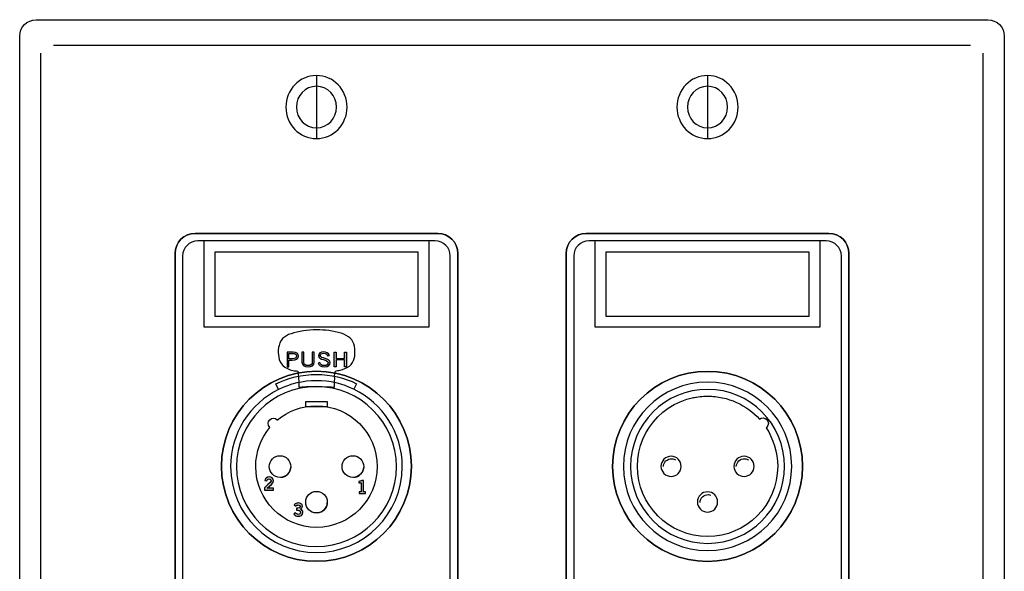
# Model space of a CAD drawing. Extents: x 0.22 to 4.78, y 0.2 to 4.8.
# Drawn here: x 0.22 to 4.78, y 2.25 to 4.8 of the extents above; entities that cross this region are included whole.
import ezdxf

# ---------------------------------------------------------------- set-up
doc = ezdxf.new("R2010")
doc.units = 0
doc.header["$MEASUREMENT"] = 0
for name, color, linetype in [('ADHESIVE', 7, 'CONTINUOUS'), ('BLACK_LEXAN', 7, 'CONTINUOUS'), ('DECORA', 7, 'CONTINUOUS'), ('HARDWARE', 7, 'CONTINUOUS'), ('HOLES', 7, 'CONTINUOUS'), ('TRANSPARENT', 7, 'CONTINUOUS')]:
    doc.layers.add(name, color=color, linetype=linetype)

# ---------------------------------------------------------------- blocks, each defined once
blk = doc.blocks.new('BLOCK_2')
at = {"layer": 'DECORA', "color": 7}
for points in [[(0.375, 4.6866), (4.625, 4.6866)], [(0.316, 4.65), (0.316, 0.35)], [(4.681, 4.65), (4.681, 0.35)], [(1.5939, 4.5425), (1.5939, 4.2575)], [(3.406, 4.5425), (3.406, 4.2575)], [(1.032, 3.815), (2.156, 3.815)], [(2.844, 3.815), (3.968, 3.815)], [(0.939, 1.278), (0.939, 3.722)], [(2.249, 3.722), (2.249, 1.278)], [(2.751, 1.278), (2.751, 3.722)], [(4.061, 3.722), (4.061, 1.278)]]:
    blk.add_lwpolyline(points, dxfattribs=at)
for points, knots in [([(4.705, 4.8045), (4.705, 4.8045), (2.893, 4.8045), (2.893, 4.8045), (2.893, 4.8045), (2.107, 4.8045), (2.107, 4.8045), (2.107, 4.8045), (0.295, 4.8045), (0.295, 4.8045), (0.2532, 4.8045), (0.219, 4.7703), (0.219, 4.7285), (0.219, 4.7285), (0.219, 0.2715), (0.219, 0.2715), (0.219, 0.2297), (0.2532, 0.1955), (0.295, 0.1955), (0.295, 0.1955), (2.107, 0.1955), (2.107, 0.1955), (2.107, 0.1955), (2.893, 0.1955), (2.893, 0.1955), (2.893, 0.1955), (4.705, 0.1955), (4.705, 0.1955), (4.7468, 0.1955), (4.781, 0.2297), (4.781, 0.2715), (4.781, 0.2715), (4.781, 4.7285), (4.781, 4.7285), (4.781, 4.7703), (4.7468, 4.8045), (4.705, 4.8045)], [0, 0, 0, 0, 1, 1, 1, 2, 2, 2, 3, 3, 3, 4, 4, 4, 5, 5, 5, 6, 6, 6, 7, 7, 7, 8, 8, 8, 9, 9, 9, 10, 10, 10, 11, 11, 11, 12, 12, 12, 12]), ([(1.7357, 4.4), (1.7357, 4.3194), (1.6723, 4.254), (1.5939, 4.254), (1.5157, 4.254), (1.4523, 4.3194), (1.4523, 4.4), (1.4523, 4.4806), (1.5157, 4.546), (1.5939, 4.546), (1.6723, 4.546), (1.7357, 4.4806), (1.7357, 4.4)], [0, 0, 0, 0, 1, 1, 1, 2, 2, 2, 3, 3, 3, 4, 4, 4, 4]), ([(3.5477, 4.4), (3.5477, 4.3194), (3.4843, 4.254), (3.406, 4.254), (3.3277, 4.254), (3.2643, 4.3194), (3.2643, 4.4), (3.2643, 4.4806), (3.3277, 4.546), (3.406, 4.546), (3.4843, 4.546), (3.5477, 4.4806), (3.5477, 4.4)], [0, 0, 0, 0, 1, 1, 1, 2, 2, 2, 3, 3, 3, 4, 4, 4, 4]), ([(1.6872, 4.4), (1.6872, 4.347), (1.6455, 4.3039), (1.594, 4.3039), (1.5425, 4.3039), (1.5008, 4.347), (1.5008, 4.4), (1.5008, 4.453), (1.5425, 4.4961), (1.594, 4.4961), (1.6455, 4.4961), (1.6872, 4.453), (1.6872, 4.4)], [0, 0, 0, 0, 1, 1, 1, 2, 2, 2, 3, 3, 3, 4, 4, 4, 4]), ([(3.4992, 4.4), (3.4992, 4.347), (3.4575, 4.3039), (3.406, 4.3039), (3.3545, 4.3039), (3.3128, 4.347), (3.3128, 4.4), (3.3128, 4.453), (3.3545, 4.4961), (3.406, 4.4961), (3.4575, 4.4961), (3.4992, 4.453), (3.4992, 4.4)], [0, 0, 0, 0, 1, 1, 1, 2, 2, 2, 3, 3, 3, 4, 4, 4, 4]), ([(2.249, 1.278), (2.249, 1.2268), (2.2071, 1.185), (2.156, 1.185), (2.156, 1.185), (1.032, 1.185), (1.032, 1.185), (0.9808, 1.185), (0.939, 1.2268), (0.939, 1.278), (0.939, 1.278), (0.939, 3.722), (0.939, 3.722), (0.939, 3.7732), (0.9808, 3.815), (1.032, 3.815), (1.032, 3.815), (2.156, 3.815), (2.156, 3.815), (2.2071, 3.815), (2.249, 3.7732), (2.249, 3.722), (2.249, 3.722), (2.249, 1.278), (2.249, 1.278)], [0, 0, 0, 0, 1, 1, 1, 2, 2, 2, 3, 3, 3, 4, 4, 4, 5, 5, 5, 6, 6, 6, 7, 7, 7, 8, 8, 8, 8]), ([(4.061, 1.278), (4.061, 1.2268), (4.0192, 1.185), (3.968, 1.185), (3.968, 1.185), (2.844, 1.185), (2.844, 1.185), (2.7929, 1.185), (2.751, 1.2268), (2.751, 1.278), (2.751, 1.278), (2.751, 3.722), (2.751, 3.722), (2.751, 3.7732), (2.7929, 3.815), (2.844, 3.815), (2.844, 3.815), (3.968, 3.815), (3.968, 3.815), (4.0192, 3.815), (4.061, 3.7732), (4.061, 3.722), (4.061, 3.722), (4.061, 1.278), (4.061, 1.278)], [0, 0, 0, 0, 1, 1, 1, 2, 2, 2, 3, 3, 3, 4, 4, 4, 5, 5, 5, 6, 6, 6, 7, 7, 7, 8, 8, 8, 8])]:
    blk.add_open_spline(points, degree=3, knots=knots, dxfattribs=at)
for points in [[(0.939, 3.722), (0.939, 3.7732), (0.9808, 3.815), (1.032, 3.815)], [(2.156, 3.815), (2.2071, 3.815), (2.249, 3.7732), (2.249, 3.722)], [(2.751, 3.722), (2.751, 3.7732), (2.7929, 3.815), (2.844, 3.815)], [(3.968, 3.815), (4.0192, 3.815), (4.061, 3.7732), (4.061, 3.722)]]:
    blk.add_open_spline(points, degree=3, dxfattribs=at)
blk = doc.blocks.new('BLOCK_3')
at = {"layer": 'BLACK_LEXAN', "color": 7}
blk.add_open_spline([(2.214, 3.7101), (2.214, 3.7101), (2.214, 1.2901), (2.214, 1.2901), (2.214, 1.2516), (2.1825, 1.2201), (2.144, 1.2201), (2.144, 1.2201), (1.044, 1.2201), (1.044, 1.2201), (1.0055, 1.2201), (0.974, 1.2516), (0.974, 1.2901), (0.974, 1.2901), (0.974, 3.7101), (0.974, 3.7101), (0.974, 3.7486), (1.0055, 3.7801), (1.044, 3.7801), (1.044, 3.7801), (2.144, 3.7801), (2.144, 3.7801), (2.1825, 3.7801), (2.214, 3.7486), (2.214, 3.7101)], degree=3, knots=[0, 0, 0, 0, 1, 1, 1, 2, 2, 2, 3, 3, 3, 4, 4, 4, 5, 5, 5, 6, 6, 6, 7, 7, 7, 8, 8, 8, 8], dxfattribs=at)
blk = doc.blocks.new('BLOCK_4')
at = {"layer": 'BLACK_LEXAN', "color": 7}
blk.add_open_spline([(4.026, 3.71), (4.026, 3.71), (4.026, 1.29), (4.026, 1.29), (4.026, 1.2515), (3.9945, 1.22), (3.956, 1.22), (3.956, 1.22), (2.856, 1.22), (2.856, 1.22), (2.8175, 1.22), (2.786, 1.2515), (2.786, 1.29), (2.786, 1.29), (2.786, 3.71), (2.786, 3.71), (2.786, 3.7485), (2.8175, 3.78), (2.856, 3.78), (2.856, 3.78), (3.956, 3.78), (3.956, 3.78), (3.9945, 3.78), (4.026, 3.7485), (4.026, 3.71)], degree=3, knots=[0, 0, 0, 0, 1, 1, 1, 2, 2, 2, 3, 3, 3, 4, 4, 4, 5, 5, 5, 6, 6, 6, 7, 7, 7, 8, 8, 8, 8], dxfattribs=at)
blk = doc.blocks.new('BLOCK_15')
at = {"layer": 'HARDWARE', "color": 7}
for points in [[(1.4284, 2.6852), (1.4539, 2.6866), (1.4742, 2.7069), (1.4755, 2.7323)], [(1.766, 2.6852), (1.7915, 2.6866), (1.8118, 2.7069), (1.8131, 2.7323)], [(1.5972, 2.5205), (1.6227, 2.5218), (1.6429, 2.5421), (1.6443, 2.5676)]]:
    blk.add_open_spline(points, degree=3, dxfattribs=at)
blk = doc.blocks.new('BLOCK_16')
at = {"layer": 'HARDWARE'}
h = blk.add_hatch(color=7, dxfattribs=at)
h.dxf.hatch_style = 2
edge = h.paths.add_edge_path()
edge.add_spline(control_points=[(1.4576, 3.1971), (1.4576, 3.1971), (1.4576, 3.2653), (1.4576, 3.2653), (1.4576, 3.2653), (1.4858, 3.2653), (1.4858, 3.2653), (1.503, 3.2653), (1.5105, 3.257), (1.5105, 3.2462), (1.5105, 3.2349), (1.5012, 3.2275), (1.4809, 3.2275), (1.4809, 3.2275), (1.4665, 3.2275), (1.4665, 3.2275), (1.4665, 3.2275), (1.4665, 3.1971), (1.4665, 3.1971), (1.4665, 3.1971), (1.4576, 3.1971), (1.4576, 3.1971)], knot_values=[0, 0, 0, 0, 1, 1, 1, 2, 2, 2, 3, 3, 3, 4, 4, 4, 5, 5, 5, 6, 6, 6, 7, 7, 7, 7], degree=3, periodic=1)
edge = h.paths.add_edge_path()
edge.add_spline(control_points=[(1.4665, 3.2339), (1.4665, 3.2339), (1.4818, 3.2339), (1.4818, 3.2339), (1.4967, 3.2339), (1.5016, 3.2383), (1.5016, 3.2464), (1.5016, 3.2545), (1.4959, 3.2589), (1.4838, 3.2589), (1.4838, 3.2589), (1.4665, 3.2589), (1.4665, 3.2589), (1.4665, 3.2589), (1.4665, 3.2339), (1.4665, 3.2339)], knot_values=[0, 0, 0, 0, 1, 1, 1, 2, 2, 2, 3, 3, 3, 4, 4, 4, 5, 5, 5, 5], degree=3, periodic=1)
h = blk.add_hatch(color=7, dxfattribs=at)
h.dxf.hatch_style = 2
edge = h.paths.add_edge_path()
edge.add_spline(control_points=[(1.5359, 3.2653), (1.5359, 3.2653), (1.5359, 3.2171), (1.5359, 3.2171), (1.5359, 3.2092), (1.5426, 3.2026), (1.5552, 3.2026), (1.5679, 3.2026), (1.5746, 3.2092), (1.5746, 3.2171), (1.5746, 3.2171), (1.5746, 3.2653), (1.5746, 3.2653), (1.5746, 3.2653), (1.5836, 3.2653), (1.5836, 3.2653), (1.5836, 3.2653), (1.5836, 3.2177), (1.5836, 3.2177), (1.5836, 3.2041), (1.5719, 3.1962), (1.5552, 3.1962), (1.5386, 3.1962), (1.5269, 3.2041), (1.5269, 3.2177), (1.5269, 3.2177), (1.5269, 3.2653), (1.5269, 3.2653), (1.5269, 3.2653), (1.5359, 3.2653), (1.5359, 3.2653)], knot_values=[0, 0, 0, 0, 1, 1, 1, 2, 2, 2, 3, 3, 3, 4, 4, 4, 5, 5, 5, 6, 6, 6, 7, 7, 7, 8, 8, 8, 9, 9, 9, 10, 10, 10, 10], degree=3, periodic=1)
h = blk.add_hatch(color=7, dxfattribs=at)
h.dxf.hatch_style = 2
edge = h.paths.add_edge_path()
edge.add_spline(control_points=[(1.6458, 3.2479), (1.6438, 3.2545), (1.6374, 3.2598), (1.627, 3.2598), (1.6176, 3.2598), (1.612, 3.256), (1.6119, 3.2492), (1.6117, 3.2343), (1.6574, 3.2381), (1.6574, 3.2162), (1.6574, 3.2063), (1.6508, 3.1962), (1.6301, 3.1962), (1.6125, 3.1962), (1.6055, 3.2058), (1.6013, 3.2139), (1.6013, 3.2139), (1.6094, 3.2164), (1.6094, 3.2164), (1.6127, 3.2092), (1.6187, 3.2026), (1.6306, 3.2026), (1.6425, 3.2026), (1.6484, 3.2079), (1.6484, 3.2149), (1.6484, 3.2323), (1.6029, 3.2271), (1.6029, 3.2487), (1.6029, 3.2585), (1.6127, 3.2662), (1.6272, 3.2662), (1.6398, 3.2662), (1.6496, 3.2606), (1.6539, 3.2494), (1.6539, 3.2494), (1.6458, 3.2479), (1.6458, 3.2479)], knot_values=[0, 0, 0, 0, 1, 1, 1, 2, 2, 2, 3, 3, 3, 4, 4, 4, 5, 5, 5, 6, 6, 6, 7, 7, 7, 8, 8, 8, 9, 9, 9, 10, 10, 10, 11, 11, 11, 12, 12, 12, 12], degree=3, periodic=1)
h = blk.add_hatch(color=7, dxfattribs=at)
h.dxf.hatch_style = 2
h.paths.add_polyline_path([(1.7329, 3.2653), (1.7329, 3.1971), (1.7239, 3.1971), (1.7239, 3.2296), (1.6851, 3.2296), (1.6851, 3.1971), (1.6762, 3.1971), (1.6762, 3.2653), (1.6851, 3.2653), (1.6851, 3.236), (1.7239, 3.236), (1.7239, 3.2653)])
blk.add_lwpolyline([(1.7329, 3.2653), (1.7329, 3.1971), (1.7239, 3.1971), (1.7239, 3.2296), (1.6851, 3.2296), (1.6851, 3.1971), (1.6762, 3.1971), (1.6762, 3.2653), (1.6851, 3.2653), (1.6851, 3.236), (1.7239, 3.236), (1.7239, 3.2653), (1.7329, 3.2653)], dxfattribs=at)
for points, knots in [([(1.4576, 3.1971), (1.4576, 3.1971), (1.4576, 3.2653), (1.4576, 3.2653), (1.4576, 3.2653), (1.4858, 3.2653), (1.4858, 3.2653), (1.503, 3.2653), (1.5105, 3.257), (1.5105, 3.2462), (1.5105, 3.2349), (1.5012, 3.2275), (1.4809, 3.2275), (1.4809, 3.2275), (1.4665, 3.2275), (1.4665, 3.2275), (1.4665, 3.2275), (1.4665, 3.1971), (1.4665, 3.1971), (1.4665, 3.1971), (1.4576, 3.1971), (1.4576, 3.1971)], [0, 0, 0, 0, 1, 1, 1, 2, 2, 2, 3, 3, 3, 4, 4, 4, 5, 5, 5, 6, 6, 6, 7, 7, 7, 7]), ([(1.4665, 3.2339), (1.4665, 3.2339), (1.4818, 3.2339), (1.4818, 3.2339), (1.4967, 3.2339), (1.5016, 3.2383), (1.5016, 3.2464), (1.5016, 3.2545), (1.4959, 3.2589), (1.4838, 3.2589), (1.4838, 3.2589), (1.4665, 3.2589), (1.4665, 3.2589), (1.4665, 3.2589), (1.4665, 3.2339), (1.4665, 3.2339)], [0, 0, 0, 0, 1, 1, 1, 2, 2, 2, 3, 3, 3, 4, 4, 4, 5, 5, 5, 5]), ([(1.5359, 3.2653), (1.5359, 3.2653), (1.5359, 3.2171), (1.5359, 3.2171), (1.5359, 3.2092), (1.5426, 3.2026), (1.5552, 3.2026), (1.5679, 3.2026), (1.5746, 3.2092), (1.5746, 3.2171), (1.5746, 3.2171), (1.5746, 3.2653), (1.5746, 3.2653), (1.5746, 3.2653), (1.5836, 3.2653), (1.5836, 3.2653), (1.5836, 3.2653), (1.5836, 3.2177), (1.5836, 3.2177), (1.5836, 3.2041), (1.5719, 3.1962), (1.5552, 3.1962), (1.5386, 3.1962), (1.5269, 3.2041), (1.5269, 3.2177), (1.5269, 3.2177), (1.5269, 3.2653), (1.5269, 3.2653), (1.5269, 3.2653), (1.5359, 3.2653), (1.5359, 3.2653)], [0, 0, 0, 0, 1, 1, 1, 2, 2, 2, 3, 3, 3, 4, 4, 4, 5, 5, 5, 6, 6, 6, 7, 7, 7, 8, 8, 8, 9, 9, 9, 10, 10, 10, 10]), ([(1.6458, 3.2479), (1.6438, 3.2545), (1.6374, 3.2598), (1.627, 3.2598), (1.6176, 3.2598), (1.612, 3.256), (1.6119, 3.2492), (1.6117, 3.2343), (1.6574, 3.2381), (1.6574, 3.2162), (1.6574, 3.2063), (1.6508, 3.1962), (1.6301, 3.1962), (1.6125, 3.1962), (1.6055, 3.2058), (1.6013, 3.2139), (1.6013, 3.2139), (1.6094, 3.2164), (1.6094, 3.2164), (1.6127, 3.2092), (1.6187, 3.2026), (1.6306, 3.2026), (1.6425, 3.2026), (1.6484, 3.2079), (1.6484, 3.2149), (1.6484, 3.2323), (1.6029, 3.2271), (1.6029, 3.2487), (1.6029, 3.2585), (1.6127, 3.2662), (1.6272, 3.2662), (1.6398, 3.2662), (1.6496, 3.2606), (1.6539, 3.2494), (1.6539, 3.2494), (1.6458, 3.2479), (1.6458, 3.2479)], [0, 0, 0, 0, 1, 1, 1, 2, 2, 2, 3, 3, 3, 4, 4, 4, 5, 5, 5, 6, 6, 6, 7, 7, 7, 8, 8, 8, 9, 9, 9, 10, 10, 10, 11, 11, 11, 12, 12, 12, 12])]:
    blk.add_open_spline(points, degree=3, knots=knots, dxfattribs=at)
blk = doc.blocks.new('BLOCK_17')
at = {"layer": 'HARDWARE'}
h = blk.add_hatch(color=7, dxfattribs=at)
h.dxf.hatch_style = 2
edge = h.paths.add_edge_path()
edge.add_spline(control_points=[(1.792, 2.6095), (1.792, 2.6095), (1.792, 2.6179), (1.792, 2.6179), (1.792, 2.6179), (1.8013, 2.6179), (1.8013, 2.6179), (1.8013, 2.6179), (1.8013, 2.6594), (1.8013, 2.6594), (1.8013, 2.6594), (1.7906, 2.6594), (1.7906, 2.6594), (1.7906, 2.6594), (1.7906, 2.6664), (1.7906, 2.6664), (1.7961, 2.6666), (1.8009, 2.6679), (1.8037, 2.6705), (1.8037, 2.6705), (1.8121, 2.6705), (1.8121, 2.6705), (1.8121, 2.6705), (1.8121, 2.6179), (1.8121, 2.6179), (1.8121, 2.6179), (1.8214, 2.6179), (1.8214, 2.6179), (1.8214, 2.6179), (1.8214, 2.6095), (1.8214, 2.6095), (1.8214, 2.6095), (1.792, 2.6095), (1.792, 2.6095)], knot_values=[0, 0, 0, 0, 1, 1, 1, 2, 2, 2, 3, 3, 3, 4, 4, 4, 5, 5, 5, 6, 6, 6, 7, 7, 7, 8, 8, 8, 9, 9, 9, 10, 10, 10, 11, 11, 11, 11], degree=3, periodic=1)
blk.add_open_spline([(1.792, 2.6095), (1.792, 2.6095), (1.792, 2.6179), (1.792, 2.6179), (1.792, 2.6179), (1.8013, 2.6179), (1.8013, 2.6179), (1.8013, 2.6179), (1.8013, 2.6594), (1.8013, 2.6594), (1.8013, 2.6594), (1.7906, 2.6594), (1.7906, 2.6594), (1.7906, 2.6594), (1.7906, 2.6664), (1.7906, 2.6664), (1.7961, 2.6666), (1.8009, 2.6679), (1.8037, 2.6705), (1.8037, 2.6705), (1.8121, 2.6705), (1.8121, 2.6705), (1.8121, 2.6705), (1.8121, 2.6179), (1.8121, 2.6179), (1.8121, 2.6179), (1.8214, 2.6179), (1.8214, 2.6179), (1.8214, 2.6179), (1.8214, 2.6095), (1.8214, 2.6095), (1.8214, 2.6095), (1.792, 2.6095), (1.792, 2.6095)], degree=3, knots=[0, 0, 0, 0, 1, 1, 1, 2, 2, 2, 3, 3, 3, 4, 4, 4, 5, 5, 5, 6, 6, 6, 7, 7, 7, 8, 8, 8, 9, 9, 9, 10, 10, 10, 11, 11, 11, 11], dxfattribs=at)
blk = doc.blocks.new('BLOCK_18')
at = {"layer": 'HARDWARE'}
h = blk.add_hatch(color=7, dxfattribs=at)
h.dxf.hatch_style = 2
edge = h.paths.add_edge_path()
edge.add_spline(control_points=[(1.3539, 2.6257), (1.3539, 2.6257), (1.3539, 2.6357), (1.3539, 2.6357), (1.3557, 2.6451), (1.3836, 2.6584), (1.3836, 2.6694), (1.3836, 2.6747), (1.3801, 2.6777), (1.3746, 2.6777), (1.3686, 2.6777), (1.3651, 2.6738), (1.3638, 2.6682), (1.3638, 2.6682), (1.3541, 2.6703), (1.3541, 2.6703), (1.3554, 2.6796), (1.3641, 2.6867), (1.3748, 2.6867), (1.3854, 2.6867), (1.3944, 2.6807), (1.3944, 2.6694), (1.3944, 2.6547), (1.3809, 2.6487), (1.3659, 2.6351), (1.3659, 2.6351), (1.3944, 2.6351), (1.3944, 2.6351), (1.3944, 2.6351), (1.3944, 2.6257), (1.3944, 2.6257), (1.3944, 2.6257), (1.3539, 2.6257), (1.3539, 2.6257)], knot_values=[0, 0, 0, 0, 1, 1, 1, 2, 2, 2, 3, 3, 3, 4, 4, 4, 5, 5, 5, 6, 6, 6, 7, 7, 7, 8, 8, 8, 9, 9, 9, 10, 10, 10, 11, 11, 11, 11], degree=3, periodic=1)
blk.add_open_spline([(1.3539, 2.6257), (1.3539, 2.6257), (1.3539, 2.6357), (1.3539, 2.6357), (1.3557, 2.6451), (1.3836, 2.6584), (1.3836, 2.6694), (1.3836, 2.6747), (1.3801, 2.6777), (1.3746, 2.6777), (1.3686, 2.6777), (1.3651, 2.6738), (1.3638, 2.6682), (1.3638, 2.6682), (1.3541, 2.6703), (1.3541, 2.6703), (1.3554, 2.6796), (1.3641, 2.6867), (1.3748, 2.6867), (1.3854, 2.6867), (1.3944, 2.6807), (1.3944, 2.6694), (1.3944, 2.6547), (1.3809, 2.6487), (1.3659, 2.6351), (1.3659, 2.6351), (1.3944, 2.6351), (1.3944, 2.6351), (1.3944, 2.6351), (1.3944, 2.6257), (1.3944, 2.6257), (1.3944, 2.6257), (1.3539, 2.6257), (1.3539, 2.6257)], degree=3, knots=[0, 0, 0, 0, 1, 1, 1, 2, 2, 2, 3, 3, 3, 4, 4, 4, 5, 5, 5, 6, 6, 6, 7, 7, 7, 8, 8, 8, 9, 9, 9, 10, 10, 10, 11, 11, 11, 11], dxfattribs=at)
blk = doc.blocks.new('BLOCK_19')
at = {"layer": 'HARDWARE'}
h = blk.add_hatch(color=7, dxfattribs=at)
h.dxf.hatch_style = 2
edge = h.paths.add_edge_path()
edge.add_spline(control_points=[(1.502, 2.5418), (1.5108, 2.5418), (1.5181, 2.543), (1.5181, 2.5502), (1.5181, 2.5545), (1.5145, 2.5574), (1.5095, 2.5574), (1.5044, 2.5574), (1.501, 2.5545), (1.498, 2.5514), (1.498, 2.5514), (1.4908, 2.5579), (1.4908, 2.5579), (1.4966, 2.564), (1.503, 2.5664), (1.5091, 2.5664), (1.5201, 2.5664), (1.529, 2.561), (1.529, 2.5509), (1.529, 2.5449), (1.5256, 2.5404), (1.5199, 2.5379), (1.5271, 2.5356), (1.531, 2.5301), (1.531, 2.5226), (1.531, 2.51), (1.5203, 2.5045), (1.5096, 2.5045), (1.5011, 2.5045), (1.4926, 2.5085), (1.4884, 2.5162), (1.4884, 2.5162), (1.4971, 2.5211), (1.4971, 2.5211), (1.5, 2.5162), (1.504, 2.5135), (1.5097, 2.5135), (1.515, 2.5135), (1.5201, 2.5168), (1.5201, 2.5226), (1.5201, 2.5325), (1.5092, 2.5328), (1.502, 2.5328), (1.502, 2.5328), (1.502, 2.5418), (1.502, 2.5418)], knot_values=[0, 0, 0, 0, 1, 1, 1, 2, 2, 2, 3, 3, 3, 4, 4, 4, 5, 5, 5, 6, 6, 6, 7, 7, 7, 8, 8, 8, 9, 9, 9, 10, 10, 10, 11, 11, 11, 12, 12, 12, 13, 13, 13, 14, 14, 14, 15, 15, 15, 15], degree=3, periodic=1)
blk.add_open_spline([(1.502, 2.5418), (1.5108, 2.5418), (1.5181, 2.543), (1.5181, 2.5502), (1.5181, 2.5545), (1.5145, 2.5574), (1.5095, 2.5574), (1.5044, 2.5574), (1.501, 2.5545), (1.498, 2.5514), (1.498, 2.5514), (1.4908, 2.5579), (1.4908, 2.5579), (1.4966, 2.564), (1.503, 2.5664), (1.5091, 2.5664), (1.5201, 2.5664), (1.529, 2.561), (1.529, 2.5509), (1.529, 2.5449), (1.5256, 2.5404), (1.5199, 2.5379), (1.5271, 2.5356), (1.531, 2.5301), (1.531, 2.5226), (1.531, 2.51), (1.5203, 2.5045), (1.5096, 2.5045), (1.5011, 2.5045), (1.4926, 2.5085), (1.4884, 2.5162), (1.4884, 2.5162), (1.4971, 2.5211), (1.4971, 2.5211), (1.5, 2.5162), (1.504, 2.5135), (1.5097, 2.5135), (1.515, 2.5135), (1.5201, 2.5168), (1.5201, 2.5226), (1.5201, 2.5325), (1.5092, 2.5328), (1.502, 2.5328), (1.502, 2.5328), (1.502, 2.5418), (1.502, 2.5418)], degree=3, knots=[0, 0, 0, 0, 1, 1, 1, 2, 2, 2, 3, 3, 3, 4, 4, 4, 5, 5, 5, 6, 6, 6, 7, 7, 7, 8, 8, 8, 9, 9, 9, 10, 10, 10, 11, 11, 11, 12, 12, 12, 13, 13, 13, 14, 14, 14, 15, 15, 15, 15], dxfattribs=at)
blk = doc.blocks.new('BLOCK_21')
at = {"layer": 'HARDWARE', "color": 7}
blk.add_open_spline([(3.3375, 3.0537), (3.3596, 3.0584), (3.3825, 3.061), (3.406, 3.061), (3.4295, 3.061), (3.4524, 3.0584), (3.4745, 3.0537)], degree=3, knots=[0, 0, 0, 0, 1, 1, 1, 2, 2, 2, 2], dxfattribs=at)
blk = doc.blocks.new('BLOCK_20')
at = {"layer": 'HARDWARE', "color": 7}
for points, knots in [([(3.016, 2.736), (3.016, 2.9513), (3.1906, 3.126), (3.406, 3.126), (3.6214, 3.126), (3.796, 2.9513), (3.796, 2.736), (3.796, 2.5205), (3.6214, 2.346), (3.406, 2.346), (3.1906, 2.346), (3.016, 2.5205), (3.016, 2.736)], [0, 0, 0, 0, 1, 1, 1, 2, 2, 2, 3, 3, 3, 4, 4, 4, 4]), ([(3.0494, 2.736), (3.0494, 2.933), (3.2091, 3.0926), (3.4061, 3.0926), (3.6031, 3.0926), (3.7627, 2.933), (3.7627, 2.736), (3.7627, 2.539), (3.6031, 2.3794), (3.4061, 2.3794), (3.2091, 2.3794), (3.0494, 2.539), (3.0494, 2.736)], [0, 0, 0, 0, 1, 1, 1, 2, 2, 2, 3, 3, 3, 4, 4, 4, 4]), ([(3.6773, 2.9149), (3.6784, 2.9157), (3.6795, 2.9165), (3.6805, 2.9175), (3.6903, 2.9273), (3.6903, 2.9431), (3.6805, 2.9529), (3.6713, 2.9621), (3.6567, 2.9625), (3.6468, 2.9543), (3.5874, 3.0198), (3.5015, 3.061), (3.406, 3.061), (3.2265, 3.061), (3.081, 2.9155), (3.081, 2.7361), (3.081, 2.5566), (3.2265, 2.411), (3.406, 2.411), (3.5855, 2.411), (3.731, 2.5566), (3.731, 2.7361), (3.731, 2.8022), (3.7112, 2.8636), (3.6773, 2.9149)], [0, 0, 0, 0, 1, 1, 1, 2, 2, 2, 3, 3, 3, 4, 4, 4, 5, 5, 5, 6, 6, 6, 7, 7, 7, 8, 8, 8, 8]), ([(3.1901, 2.736), (3.1901, 2.7618), (3.2111, 2.7828), (3.237, 2.7828), (3.2629, 2.7828), (3.2839, 2.7618), (3.2839, 2.736), (3.2839, 2.7101), (3.2629, 2.6892), (3.237, 2.6892), (3.2111, 2.6892), (3.1901, 2.7101), (3.1901, 2.736)], [0, 0, 0, 0, 1, 1, 1, 2, 2, 2, 3, 3, 3, 4, 4, 4, 4]), ([(3.2017, 2.7347), (3.2023, 2.7554), (3.2195, 2.7717), (3.2402, 2.7711), (3.2465, 2.771), (3.2526, 2.7692), (3.258, 2.7661)], [0, 0, 0, 0, 1, 1, 1, 2, 2, 2, 2]), ([(3.5281, 2.736), (3.5281, 2.7618), (3.5491, 2.7828), (3.575, 2.7828), (3.6009, 2.7828), (3.6219, 2.7618), (3.6219, 2.736), (3.6219, 2.7101), (3.6009, 2.6892), (3.575, 2.6892), (3.5491, 2.6892), (3.5281, 2.7101), (3.5281, 2.736)], [0, 0, 0, 0, 1, 1, 1, 2, 2, 2, 3, 3, 3, 4, 4, 4, 4]), ([(3.5393, 2.7353), (3.5402, 2.756), (3.5577, 2.772), (3.5784, 2.771), (3.5845, 2.7708), (3.5906, 2.769), (3.5959, 2.7658)], [0, 0, 0, 0, 1, 1, 1, 2, 2, 2, 2]), ([(3.3591, 2.571), (3.3591, 2.5969), (3.3801, 2.6178), (3.406, 2.6178), (3.4319, 2.6178), (3.4529, 2.5969), (3.4529, 2.571), (3.4529, 2.5451), (3.4319, 2.5242), (3.406, 2.5242), (3.3801, 2.5242), (3.3591, 2.5451), (3.3591, 2.571)], [0, 0, 0, 0, 1, 1, 1, 2, 2, 2, 3, 3, 3, 4, 4, 4, 4]), ([(3.3712, 2.5687), (3.3718, 2.5894), (3.389, 2.6057), (3.4097, 2.6051), (3.4135, 2.605), (3.4173, 2.6043), (3.4209, 2.6031)], [0, 0, 0, 0, 1, 1, 1, 2, 2, 2, 2])]:
    blk.add_open_spline(points, degree=3, knots=knots, dxfattribs=at)
at = {"layer": 'HARDWARE'}
blk.add_blockref('BLOCK_21', (0, 0), dxfattribs=at)

msp = doc.modelspace()

# ---------------------------------------------------------------- linework, layer by layer
at = {"layer": 'ADHESIVE', "color": 7}
for points, knots in [([(2.214, 3.7101), (2.214, 3.7101), (2.214, 1.2901), (2.214, 1.2901), (2.214, 1.2516), (2.1825, 1.2201), (2.144, 1.2201), (2.144, 1.2201), (1.044, 1.2201), (1.044, 1.2201), (1.0055, 1.2201), (0.974, 1.2516), (0.974, 1.2901), (0.974, 1.2901), (0.974, 3.7101), (0.974, 3.7101), (0.974, 3.7486), (1.0055, 3.7801), (1.044, 3.7801), (1.044, 3.7801), (1.074, 3.7801), (1.074, 3.7801), (1.074, 3.7801), (1.074, 3.3801), (1.074, 3.3801), (1.074, 3.3801), (2.114, 3.3801), (2.114, 3.3801), (2.114, 3.3801), (2.114, 3.7801), (2.114, 3.7801), (2.114, 3.7801), (2.144, 3.7801), (2.144, 3.7801), (2.1825, 3.7801), (2.214, 3.7486), (2.214, 3.7101)], [0, 0, 0, 0, 1, 1, 1, 2, 2, 2, 3, 3, 3, 4, 4, 4, 5, 5, 5, 6, 6, 6, 7, 7, 7, 8, 8, 8, 9, 9, 9, 10, 10, 10, 11, 11, 11, 12, 12, 12, 12]), ([(4.026, 3.71), (4.026, 3.71), (4.026, 1.29), (4.026, 1.29), (4.026, 1.2515), (3.9945, 1.22), (3.956, 1.22), (3.956, 1.22), (2.856, 1.22), (2.856, 1.22), (2.8175, 1.22), (2.786, 1.2515), (2.786, 1.29), (2.786, 1.29), (2.786, 3.71), (2.786, 3.71), (2.786, 3.7485), (2.8175, 3.78), (2.856, 3.78), (2.856, 3.78), (2.886, 3.78), (2.886, 3.78), (2.886, 3.78), (2.886, 3.38), (2.886, 3.38), (2.886, 3.38), (3.926, 3.38), (3.926, 3.38), (3.926, 3.38), (3.926, 3.78), (3.926, 3.78), (3.926, 3.78), (3.956, 3.78), (3.956, 3.78), (3.9945, 3.78), (4.026, 3.7485), (4.026, 3.71)], [0, 0, 0, 0, 1, 1, 1, 2, 2, 2, 3, 3, 3, 4, 4, 4, 5, 5, 5, 6, 6, 6, 7, 7, 7, 8, 8, 8, 9, 9, 9, 10, 10, 10, 11, 11, 11, 12, 12, 12, 12]), ([(2.034, 2.7361), (2.034, 2.4931), (1.837, 2.2961), (1.594, 2.2961), (1.351, 2.2961), (1.154, 2.4931), (1.154, 2.7361), (1.154, 2.9791), (1.351, 3.1761), (1.594, 3.1761), (1.837, 3.1761), (2.034, 2.9791), (2.034, 2.7361)], [0, 0, 0, 0, 1, 1, 1, 2, 2, 2, 3, 3, 3, 4, 4, 4, 4]), ([(3.846, 2.736), (3.846, 2.493), (3.649, 2.296), (3.406, 2.296), (3.163, 2.296), (2.966, 2.493), (2.966, 2.736), (2.966, 2.979), (3.163, 3.176), (3.406, 3.176), (3.649, 3.176), (3.846, 2.979), (3.846, 2.736)], [0, 0, 0, 0, 1, 1, 1, 2, 2, 2, 3, 3, 3, 4, 4, 4, 4])]:
    msp.add_open_spline(points, degree=3, knots=knots, dxfattribs=at)
at = {"layer": 'BLACK_LEXAN', "color": 7}
for points in [[(2.214, 1.2901), (2.214, 1.2516), (2.1825, 1.2201), (2.144, 1.2201), (2.144, 1.2201), (1.044, 1.2201), (1.044, 1.2201), (1.0055, 1.2201), (0.974, 1.2516), (0.974, 1.2901), (0.974, 1.2901), (0.974, 3.7101), (0.974, 3.7101), (0.974, 3.7486), (1.0055, 3.7801), (1.044, 3.7801), (1.044, 3.7801), (2.144, 3.7801), (2.144, 3.7801), (2.1825, 3.7801), (2.214, 3.7486), (2.214, 3.7101), (2.214, 3.7101), (2.214, 1.2901), (2.214, 1.2901)], [(4.026, 1.29), (4.026, 1.2515), (3.9945, 1.22), (3.956, 1.22), (3.956, 1.22), (2.856, 1.22), (2.856, 1.22), (2.8175, 1.22), (2.786, 1.2515), (2.786, 1.29), (2.786, 1.29), (2.786, 3.71), (2.786, 3.71), (2.786, 3.7485), (2.8175, 3.78), (2.856, 3.78), (2.856, 3.78), (3.956, 3.78), (3.956, 3.78), (3.9945, 3.78), (4.026, 3.7485), (4.026, 3.71), (4.026, 3.71), (4.026, 1.29), (4.026, 1.29)]]:
    msp.add_open_spline(points, degree=3, knots=[0, 0, 0, 0, 1, 1, 1, 2, 2, 2, 3, 3, 3, 4, 4, 4, 5, 5, 5, 6, 6, 6, 7, 7, 7, 8, 8, 8, 8], dxfattribs=at)
at = {"layer": 'HARDWARE', "color": 7}
msp.add_lwpolyline([(1.6439, 3.0112), (1.544, 3.0112), (1.544, 3.0362), (1.6439, 3.0362), (1.6439, 3.0112)], dxfattribs=at)
for points, knots in [([(1.5123, 3.132), (1.5114, 3.1451), (1.5096, 3.1589), (1.5096, 3.1718), (1.5096, 3.1718), (1.5094, 3.1718), (1.5094, 3.1718), (1.5088, 3.1806), (1.4967, 3.1784), (1.491, 3.1789), (1.4824, 3.1797), (1.4743, 3.1822), (1.4664, 3.1854), (1.4528, 3.191), (1.44, 3.1991), (1.4313, 3.2112), (1.4148, 3.2343), (1.4144, 3.2694), (1.4206, 3.296), (1.4287, 3.3312), (1.4555, 3.345), (1.4884, 3.3537), (1.5276, 3.3641), (1.5688, 3.37), (1.6093, 3.3682), (1.6462, 3.3666), (1.6866, 3.3606), (1.7212, 3.3474), (1.753, 3.3353), (1.7686, 3.3137), (1.7716, 3.2799), (1.7741, 3.2514), (1.7709, 3.2185), (1.7465, 3.2), (1.7341, 3.1906), (1.7188, 3.1849), (1.7039, 3.1808), (1.6979, 3.1792), (1.684, 3.1809), (1.6809, 3.1743), (1.6769, 3.1659), (1.679, 3.1413), (1.6782, 3.132), (1.6779, 3.1288), (1.6776, 3.1054), (1.6772, 3.1022), (1.6772, 3.1022), (1.6774, 3.1022), (1.6774, 3.1022), (1.6507, 3.1067), (1.5408, 3.1074), (1.5123, 3.1022), (1.5123, 3.1022), (1.5123, 3.132), (1.5123, 3.132)], [0, 0, 0, 0, 1, 1, 1, 2, 2, 2, 3, 3, 3, 4, 4, 4, 5, 5, 5, 6, 6, 6, 7, 7, 7, 8, 8, 8, 9, 9, 9, 10, 10, 10, 11, 11, 11, 12, 12, 12, 13, 13, 13, 14, 14, 14, 15, 15, 15, 16, 16, 16, 17, 17, 17, 18, 18, 18, 18]), ([(1.594, 3.1326), (1.6563, 3.1326), (1.7153, 3.1182), (1.7678, 3.0927), (1.7678, 3.0927), (1.7801, 3.1186), (1.7801, 3.1186), (1.7239, 3.146), (1.6607, 3.1615), (1.594, 3.1615), (1.5265, 3.1615), (1.4628, 3.1457), (1.4061, 3.1177), (1.4061, 3.1177), (1.4185, 3.0918), (1.4185, 3.0918), (1.4714, 3.1179), (1.531, 3.1326), (1.594, 3.1326)], [0, 0, 0, 0, 1, 1, 1, 2, 2, 2, 3, 3, 3, 4, 4, 4, 5, 5, 5, 6, 6, 6, 6]), ([(1.2234, 2.7349), (1.2234, 2.9396), (1.3893, 3.1053), (1.5939, 3.1053), (1.7985, 3.1053), (1.9645, 2.9396), (1.9645, 2.7349), (1.9645, 2.5304), (1.7985, 2.3643), (1.5939, 2.3643), (1.3893, 2.3643), (1.2234, 2.5304), (1.2234, 2.7349)], [0, 0, 0, 0, 1, 1, 1, 2, 2, 2, 3, 3, 3, 4, 4, 4, 4]), ([(1.4185, 3.0918), (1.2868, 3.027), (1.1962, 2.8916), (1.1962, 2.7349), (1.1962, 2.5151), (1.3743, 2.3371), (1.594, 2.3371), (1.8137, 2.3371), (1.9917, 2.5151), (1.9917, 2.7349), (1.9917, 2.8923), (1.9004, 3.0282), (1.7678, 3.0927)], [0, 0, 0, 0, 1, 1, 1, 2, 2, 2, 3, 3, 3, 4, 4, 4, 4]), ([(1.594, 3.0164), (1.5253, 3.0164), (1.4624, 2.9917), (1.4135, 2.9509), (1.4132, 2.9512), (1.413, 2.9515), (1.4127, 2.9518), (1.4029, 2.9616), (1.3871, 2.9616), (1.3773, 2.9518), (1.3676, 2.9421), (1.3676, 2.9263), (1.3773, 2.9165), (1.3777, 2.9162), (1.378, 2.916), (1.3783, 2.9157), (1.3373, 2.8668), (1.3125, 2.8038), (1.3125, 2.735), (1.3125, 2.5795), (1.4385, 2.4535), (1.594, 2.4535), (1.7495, 2.4535), (1.8754, 2.5795), (1.8754, 2.735), (1.8754, 2.8904), (1.7495, 3.0164), (1.594, 3.0164)], [0, 0, 0, 0, 1, 1, 1, 2, 2, 2, 3, 3, 3, 4, 4, 4, 5, 5, 5, 6, 6, 6, 7, 7, 7, 8, 8, 8, 9, 9, 9, 9]), ([(1.4252, 2.785), (1.3976, 2.785), (1.3752, 2.7626), (1.3752, 2.7349), (1.3752, 2.7074), (1.3976, 2.685), (1.4252, 2.685), (1.4528, 2.685), (1.4752, 2.7074), (1.4752, 2.7349), (1.4752, 2.7626), (1.4528, 2.785), (1.4252, 2.785)], [0, 0, 0, 0, 1, 1, 1, 2, 2, 2, 3, 3, 3, 4, 4, 4, 4]), ([(1.7628, 2.785), (1.7352, 2.785), (1.7127, 2.7626), (1.7127, 2.7349), (1.7127, 2.7074), (1.7352, 2.685), (1.7628, 2.685), (1.7904, 2.685), (1.8128, 2.7074), (1.8128, 2.7349), (1.8128, 2.7626), (1.7904, 2.785), (1.7628, 2.785)], [0, 0, 0, 0, 1, 1, 1, 2, 2, 2, 3, 3, 3, 4, 4, 4, 4]), ([(1.594, 2.6202), (1.5664, 2.6202), (1.544, 2.5978), (1.544, 2.5702), (1.544, 2.5426), (1.5664, 2.5202), (1.594, 2.5202), (1.6216, 2.5202), (1.6439, 2.5426), (1.6439, 2.5702), (1.6439, 2.5978), (1.6216, 2.6202), (1.594, 2.6202)], [0, 0, 0, 0, 1, 1, 1, 2, 2, 2, 3, 3, 3, 4, 4, 4, 4])]:
    msp.add_open_spline(points, degree=3, knots=knots, dxfattribs=at)
at = {"layer": 'HOLES', "color": 7}
for points in [[(1.594, 3.1761), (1.351, 3.1761), (1.154, 2.9791), (1.154, 2.7361), (1.154, 2.4931), (1.351, 2.2961), (1.594, 2.2961), (1.837, 2.2961), (2.034, 2.4931), (2.034, 2.7361), (2.034, 2.9791), (1.837, 3.1761), (1.594, 3.1761)], [(3.406, 3.176), (3.163, 3.176), (2.966, 2.979), (2.966, 2.736), (2.966, 2.493), (3.163, 2.296), (3.406, 2.296), (3.649, 2.296), (3.846, 2.493), (3.846, 2.736), (3.846, 2.979), (3.649, 3.176), (3.406, 3.176)]]:
    msp.add_open_spline(points, degree=3, knots=[0, 0, 0, 0, 1, 1, 1, 2, 2, 2, 3, 3, 3, 4, 4, 4, 4], dxfattribs=at)
at = {"layer": 'TRANSPARENT', "color": 7}
for points in [[(2.064, 3.4301), (1.124, 3.4301), (1.124, 3.7301), (2.064, 3.7301), (2.064, 3.4301)], [(3.876, 3.43), (2.936, 3.43), (2.936, 3.73), (3.876, 3.73), (3.876, 3.43)]]:
    msp.add_lwpolyline(points, dxfattribs=at)

# ---------------------------------------------------------------- block references
at = {"layer": 'BLACK_LEXAN'}
for name in ['BLOCK_3', 'BLOCK_4']:
    msp.add_blockref(name, (0, 0), dxfattribs=at)
at = {"layer": 'DECORA'}
msp.add_blockref('BLOCK_2', (0, 0), dxfattribs=at)
at = {"layer": 'HARDWARE'}
for name in ['BLOCK_16', 'BLOCK_20', 'BLOCK_15', 'BLOCK_18', 'BLOCK_17', 'BLOCK_19']:
    msp.add_blockref(name, (0, 0), dxfattribs=at)

doc.saveas('drawing.dxf')
